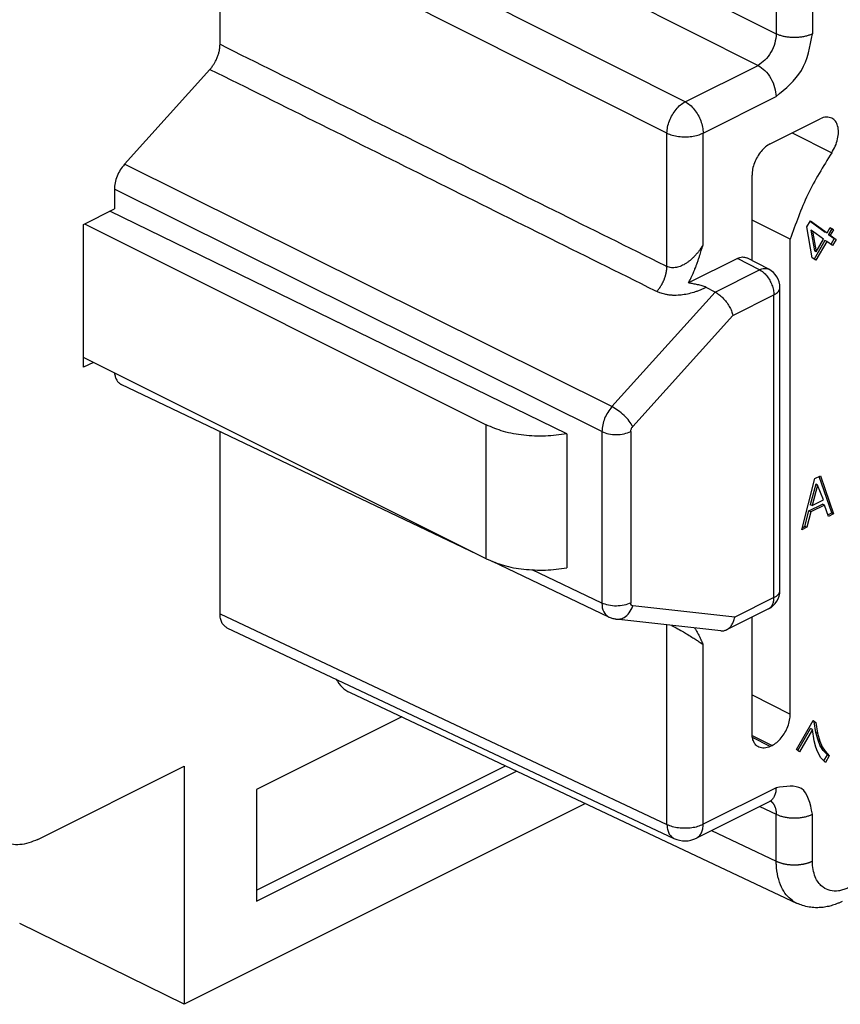
# Model space of a CAD drawing. Units: inches. Extents: x -210 to 0, y 0 to 297.
# Drawn here: x -34 to -26, y 259 to 269 of the extents above; entities that cross this region are included whole.
import ezdxf

# ---------------------------------------------------------------- set-up
doc = ezdxf.new("R2010")
doc.units = ezdxf.units.IN

msp = doc.modelspace()

# ---------------------------------------------------------------- linework, layer by layer
at = {"color": 2, "linetype": 'Continuous'}
for p, q in [((-31.0867, 270.7727), (-26.7503, 268.592)), ((-31.2634, 270.4679), (-26.9271, 268.2871)), ((-27.6342, 267.9335), (-31.9706, 270.1143)), ((-27.811, 267.6287), (-32.1473, 269.8094)), ((-26.7503, 269.2633), (-26.7503, 268.592)), ((-26.3991, 269.2644), (-26.3991, 268.5931)), ((-27.6342, 267.9335), (-26.9271, 268.2871)), ((-27.4598, 267.6298), (-26.7526, 267.9834)), ((-27.4598, 266.5472), (-27.4598, 267.6298)), ((-26.5975, 267.6316), (-26.2126, 267.4391)), ((-27.811, 266.3364), (-27.811, 267.6287)), ((-28.3449, 264.9769), (-33.0748, 267.327)), ((-28.4428, 264.7342), (-33.1726, 267.0843)), ((-26.9129, 266.3039), (-27.1269, 266.4143)), ((-27.3443, 266.0881), (-26.9129, 266.3039)), ((-28.3449, 264.9769), (-27.3443, 266.0881)), ((-27.1714, 265.8618), (-26.7733, 266.0609)), ((-26.7733, 263.1232), (-26.7733, 266.0609)), ((-28.1422, 264.7836), (-27.1714, 265.8618)), ((-29.5664, 263.5006), (-29.5664, 264.7996)), ((-28.4428, 264.7342), (-28.4428, 263.0704)), ((-28.1618, 264.7351), (-28.1618, 263.0713)), ((-28.4428, 263.0704), (-29.1188, 263.393)), ((-26.7733, 263.1232), (-27.1538, 262.933)), ((-32.1473, 262.9678), (-27.811, 260.9243)), ((-27.1538, 262.933), (-28.1422, 263.0424)), ((-27.811, 260.9243), (-27.811, 262.8596)), ((-27.4598, 260.9254), (-27.4598, 262.6684)), ((-26.9855, 262.1797), (-26.6142, 261.9941)), ((-26.9845, 261.7859), (-26.791, 261.6892)), ((-26.8087, 261.6803), (-26.9819, 261.7669)), ((-26.7526, 261.279), (-27.4598, 260.9254)), ((-26.9107, 261.0972), (-26.7503, 261.0216)), ((-26.7503, 260.5669), (-26.7503, 261.0216)), ((-26.3991, 260.568), (-26.3991, 261.0228)), ((-27.3789, 260.8631), (-26.7503, 260.5669))]:
    msp.add_line(p, q, dxfattribs=at)
at = {"color": 7, "linetype": 'Continuous'}
for p, q in [((-32.1473, 268.491), (-32.1473, 269.8094)), ((-32.2452, 268.2483), (-33.0748, 267.327)), ((-26.8087, 267.526), (-26.3238, 267.7685)), ((-26.9855, 266.3931), (-26.9855, 267.2211)), ((-33.1726, 267.0843), (-33.1726, 266.8935)), ((-33.4732, 266.7433), (-33.1726, 266.8935)), ((-28.7825, 264.7119), (-33.2165, 266.8716)), ((-26.6142, 266.5997), (-26.9855, 266.7853)), ((-26.4538, 266.7194), (-26.4194, 266.7787)), ((-26.421, 266.7759), (-26.2746, 266.6698)), ((-26.4194, 266.7787), (-26.2569, 266.661)), ((-33.4732, 265.3576), (-33.4732, 266.7433)), ((-33.4634, 266.7481), (-29.5664, 264.7996)), ((-26.4006, 266.4207), (-26.4538, 266.7194)), ((-26.4152, 266.6875), (-26.3808, 266.4865)), ((-26.3975, 266.6787), (-26.4152, 266.6875)), ((-26.3975, 266.6787), (-26.3631, 266.4777)), ((-26.2913, 266.6017), (-26.3975, 266.6787)), ((-26.2569, 266.661), (-26.2256, 266.7149)), ((-26.2121, 266.7011), (-26.2433, 266.6472)), ((-26.2272, 266.7121), (-26.2121, 266.7011)), ((-26.2256, 266.7149), (-26.1944, 266.6922)), ((-26.1944, 266.6922), (-26.2256, 266.6383)), ((-26.1944, 266.6922), (-26.2121, 266.7011)), ((-26.6142, 261.9941), (-26.6142, 266.5997)), ((-26.2777, 266.5879), (-26.3823, 266.4074)), ((-26.26, 266.579), (-26.3663, 266.3958)), ((-26.3631, 266.4777), (-26.2913, 266.6017)), ((-26.26, 266.579), (-26.2777, 266.5879)), ((-26.2569, 266.661), (-26.2746, 266.6698)), ((-26.2038, 266.5383), (-26.26, 266.579)), ((-26.2256, 266.6383), (-26.2433, 266.6472)), ((-26.2433, 266.6472), (-26.1871, 266.6064)), ((-26.2256, 266.6383), (-26.1694, 266.5975)), ((-26.1871, 266.6064), (-26.2198, 266.5499)), ((-26.1694, 266.5975), (-26.2038, 266.5383)), ((-26.1694, 266.5975), (-26.1871, 266.6064)), ((-26.3631, 266.4777), (-26.3808, 266.4865)), ((-27.1269, 266.4143), (-27.6024, 266.1765)), ((-26.823, 266.3093), (-27.0366, 266.4195)), ((-26.3663, 266.3958), (-26.4006, 266.4207)), ((-27.3443, 266.0881), (-27.432, 266.1331)), ((-26.7147, 263.1939), (-26.7147, 266.1316)), ((-29.5664, 263.5006), (-33.4732, 265.454)), ((-33.3768, 265.4058), (-33.4732, 265.3576)), ((-29.6494, 263.5421), (-33.1061, 265.1919)), ((-32.1473, 262.9678), (-32.1473, 264.7343)), ((-28.7825, 264.7119), (-28.7825, 263.4128)), ((-26.3756, 264.2784), (-26.3225, 264.305)), ((-26.2121, 263.9449), (-26.335, 264.2987)), ((-26.3225, 264.305), (-26.1944, 263.936)), ((-26.5037, 263.7814), (-26.3756, 264.2784)), ((-26.3667, 264.2248), (-26.4198, 264.025)), ((-26.3491, 264.2159), (-26.4021, 264.0162)), ((-26.3491, 264.2159), (-26.3667, 264.2248)), ((-26.2916, 264.0715), (-26.3491, 264.2159)), ((-26.433, 263.9643), (-26.3005, 264.0306)), ((-26.4021, 264.0162), (-26.4198, 264.025)), ((-26.2828, 264.0217), (-26.4154, 263.9555)), ((-26.4021, 264.0162), (-26.2916, 264.0715)), ((-26.2828, 264.0217), (-26.3005, 264.0306)), ((-26.243, 263.9117), (-26.2828, 264.0217)), ((-26.4728, 263.8145), (-26.433, 263.9643)), ((-26.4154, 263.9555), (-26.4551, 263.8057)), ((-26.4154, 263.9555), (-26.433, 263.9643)), ((-26.2484, 263.9267), (-26.2121, 263.9449)), ((-26.1944, 263.936), (-26.243, 263.9117)), ((-26.1944, 263.936), (-26.2121, 263.9449)), ((-26.4985, 263.8016), (-26.4728, 263.8145)), ((-26.4551, 263.8057), (-26.4728, 263.8145)), ((-26.4551, 263.8057), (-26.5037, 263.7814)), ((-28.376, 262.9343), (-29.504, 263.4727)), ((-26.8253, 263.015), (-27.2315, 262.8119)), ((-27.2885, 262.8018), (-28.3056, 262.9143)), ((-26.9855, 261.8084), (-26.9855, 262.935)), ((-32.0804, 262.8316), (-27.7431, 260.7877)), ((-30.8859, 262.2019), (-26.5486, 260.158)), ((-30.3845, 261.9656), (-31.7938, 261.261)), ((-26.5553, 261.6512), (-26.3928, 261.9315)), ((-26.3824, 261.92), (-26.3944, 261.9287)), ((-26.3928, 261.9315), (-26.3647, 261.9111)), ((-26.3667, 261.8168), (-26.3824, 261.92)), ((-26.3647, 261.9111), (-26.3824, 261.92)), ((-26.3647, 261.9111), (-26.3491, 261.8079)), ((-26.5401, 261.6402), (-26.4167, 261.853)), ((-26.3991, 261.8442), (-26.5241, 261.6286)), ((-26.3991, 261.8442), (-26.4167, 261.853)), ((-26.3834, 261.7333), (-26.3991, 261.8442)), ((-26.3449, 261.7397), (-26.3667, 261.8168)), ((-26.3491, 261.8079), (-26.3667, 261.8168)), ((-26.3491, 261.8079), (-26.3272, 261.7308)), ((-26.3647, 261.6738), (-26.3834, 261.7333)), ((-26.3272, 261.7308), (-26.3449, 261.7397)), ((-26.323, 261.6856), (-26.3449, 261.7397)), ((-26.3272, 261.7308), (-26.3053, 261.6767)), ((-26.791, 261.6892), (-26.8087, 261.6803)), ((-26.5241, 261.6286), (-26.5553, 261.6512)), ((-26.3491, 261.6319), (-26.3647, 261.6738)), ((-26.3178, 261.571), (-26.3491, 261.6319)), ((-26.2949, 261.6422), (-26.323, 261.6856)), ((-26.3053, 261.6767), (-26.323, 261.6856)), ((-26.3053, 261.6767), (-26.2772, 261.6334)), ((-26.2542, 261.5975), (-26.2949, 261.6422)), ((-26.2772, 261.6334), (-26.2949, 261.6422)), ((-26.2772, 261.6334), (-26.2366, 261.5886)), ((-26.2741, 261.5239), (-26.3178, 261.571)), ((-26.2881, 261.539), (-26.2542, 261.5975)), ((-26.2366, 261.5886), (-26.2741, 261.5239)), ((-26.2366, 261.5886), (-26.2542, 261.5975)), ((-33.9151, 260.7787), (-32.4946, 261.4889)), ((-32.4946, 261.4889), (-32.4946, 259.1785)), ((-31.7938, 260.2845), (-29.3791, 261.4918)), ((-31.7938, 260.1784), (-29.2699, 261.4404)), ((-31.7938, 261.261), (-31.7938, 260.1784)), ((-26.8176, 261.1438), (-27.5247, 260.7902)), ((-26.8176, 261.1438), (-26.8176, 261.1438)), ((-28.6012, 261.1252), (-32.4946, 259.1785)), ((-32.4946, 259.1785), (-34.0915, 259.9631))]:
    msp.add_line(p, q, dxfattribs=at)
for centre, radius, start, end in [((-26.9147, 266.1316), 0.2, 0, 62.70478), ((-26.9147, 263.1939), 0.2, 296.56505, 0), ((-27.6365, 261.0138), 0.25, 244.76771, 296.56505)]:
    msp.add_arc(centre, radius, start, end, dxfattribs=at)
at = {"color": 2, "linetype": 'Continuous'}
for points, knots in [([(-26.7503, 268.592), (-26.7535, 268.5618), (-26.7601, 268.4993), (-26.8001, 268.4128), (-26.8538, 268.3362), (-26.9037, 268.3028), (-26.9271, 268.2871)], [0, 0, 0, 0, 0.0903339, 0.1875737, 0.282411, 0.3663515, 0.3663515, 0.3663515, 0.3663515]), ([(-26.7526, 267.9834), (-26.6589, 268.0614), (-26.4669, 268.2211), (-26.4221, 268.4672), (-26.3991, 268.5931)], [0, 0, 0, 0, 0.354124, 0.7251678, 0.7251678, 0.7251678, 0.7251678]), ([(-26.3991, 268.5931), (-26.4081, 268.589), (-26.4273, 268.5802), (-26.4593, 268.5704), (-26.4951, 268.5626), (-26.5339, 268.5577), (-26.5743, 268.556), (-26.6146, 268.5575), (-26.6535, 268.5621), (-26.6896, 268.5697), (-26.7218, 268.5793), (-26.7412, 268.5879), (-26.7503, 268.592)], [0, 0, 0, 0, 0.0297226, 0.0632641, 0.1001609, 0.139576, 0.180357, 0.2211709, 0.2606813, 0.2977265, 0.331456, 0.3613901, 0.3613901, 0.3613901, 0.3613901]), ([(-32.1473, 268.491), (-31.4278, 268.1335), (-29.9886, 267.4184), (-28.5463, 266.7017), (-27.8204, 266.3411), (-27.8141, 266.338), (-27.811, 266.3364)], [0, 0, 0, 0, 2.410542, 4.821084, 4.831606, 4.842127, 4.842127, 4.842127, 4.842127]), ([(-32.2452, 268.2483), (-31.5256, 267.8908), (-30.0865, 267.1757), (-28.6442, 266.459), (-27.9183, 266.0984), (-27.912, 266.0953), (-27.9089, 266.0937)], [0, 0, 0, 0, 2.410542, 4.821084, 4.831606, 4.842128, 4.842128, 4.842128, 4.842128]), ([(-26.9271, 268.2871), (-26.9037, 268.2714), (-26.8539, 268.238), (-26.8007, 268.1617), (-26.7614, 268.0756), (-26.7555, 268.0134), (-26.7526, 267.9834)], [0, 0, 0, 0, 0.0840015, 0.1782592, 0.2746965, 0.3644936, 0.3644936, 0.3644936, 0.3644936]), ([(-27.811, 267.6287), (-27.8095, 267.6484), (-27.8065, 267.6893), (-27.7876, 267.7495), (-27.76, 267.8077), (-27.7238, 267.8598), (-27.6825, 267.9038), (-27.6498, 267.924), (-27.6342, 267.9335)], [0, 0, 0, 0, 0.0591438, 0.1226217, 0.1878567, 0.252012, 0.3124084, 0.366966, 0.366966, 0.366966, 0.366966]), ([(-27.6342, 267.9335), (-27.6187, 267.9239), (-27.5859, 267.9038), (-27.5448, 267.8599), (-27.509, 267.808), (-27.4819, 267.75), (-27.4636, 267.6901), (-27.461, 267.6494), (-27.4598, 267.6298)], [0, 0, 0, 0, 0.0546839, 0.1148755, 0.1785925, 0.2432891, 0.3062751, 0.3651158, 0.3651158, 0.3651158, 0.3651158]), ([(-27.811, 267.6287), (-27.7939, 267.6216), (-27.7579, 267.6068), (-27.6982, 267.5958), (-27.6349, 267.5918), (-27.5718, 267.5962), (-27.5124, 267.6075), (-27.4767, 267.6226), (-27.4598, 267.6298)], [0, 0, 0, 0, 0.0553261, 0.1165672, 0.1809215, 0.2451938, 0.3061986, 0.3611656, 0.3611656, 0.3611656, 0.3611656]), ([(-27.4598, 266.5472), (-27.4647, 266.539), (-27.4752, 266.5214), (-27.4922, 266.4967), (-27.5113, 266.4715), (-27.5317, 266.4475), (-27.5532, 266.4249), (-27.5752, 266.4044), (-27.5972, 266.3861), (-27.6216, 266.3687), (-27.6458, 266.354), (-27.6709, 266.3416), (-27.6949, 266.3324), (-27.7199, 266.326), (-27.7441, 266.3228), (-27.7679, 266.3234), (-27.7905, 266.3274), (-27.8042, 266.3334), (-27.811, 266.3364)], [0, 0, 0, 0, 0.0285435, 0.0617157, 0.0898279, 0.1231127, 0.1563398, 0.1835001, 0.2131796, 0.2420961, 0.273215, 0.2980147, 0.3258841, 0.3503745, 0.3753693, 0.3986476, 0.4215887, 0.4436364, 0.4436364, 0.4436364, 0.4436364]), ([(-27.9089, 266.0937), (-27.9054, 266.0977), (-27.8984, 266.1058), (-27.8902, 266.1165), (-27.8837, 266.1254), (-27.8789, 266.1323), (-27.8742, 266.1394), (-27.8696, 266.1467), (-27.8651, 266.1541), (-27.8608, 266.1617), (-27.8565, 266.1694), (-27.8525, 266.1772), (-27.8486, 266.1851), (-27.8448, 266.1932), (-27.8412, 266.2013), (-27.8378, 266.2094), (-27.8346, 266.2177), (-27.8316, 266.2259), (-27.8288, 266.2342), (-27.8262, 266.2424), (-27.8237, 266.2507), (-27.8215, 266.2589), (-27.8195, 266.2671), (-27.8178, 266.2752), (-27.8162, 266.2832), (-27.8148, 266.2912), (-27.8137, 266.299), (-27.8124, 266.3092), (-27.8113, 266.3217), (-27.8111, 266.3316), (-27.811, 266.3364)], [0, 0, 0, 0, 0.0157961, 0.0321041, 0.040431, 0.048861, 0.0573845, 0.0659911, 0.07467, 0.08341, 0.0921992, 0.1010255, 0.1098767, 0.1187401, 0.1276029, 0.1364526, 0.1452763, 0.1540615, 0.162796, 0.1714676, 0.1800647, 0.1885761, 0.1969912, 0.2052997, 0.2134923, 0.2215602, 0.2294954, 0.2372905, 0.2524342, 0.2669505, 0.2669505, 0.2669505, 0.2669505]), ([(-26.9129, 266.3039), (-26.897, 266.3105), (-26.8675, 266.323), (-26.8371, 266.3136), (-26.823, 266.3093)], [0, 0, 0, 0, 0.04982494, 0.09261946, 0.09261946, 0.09261946, 0.09261946]), ([(-26.9129, 266.3039), (-26.9004, 266.2962), (-26.8743, 266.28), (-26.8414, 266.2449), (-26.8127, 266.2034), (-26.791, 266.157), (-26.7764, 266.1091), (-26.7743, 266.0766), (-26.7733, 266.0609)], [0, 0, 0, 0, 0.0437471, 0.0919004, 0.142874, 0.1946313, 0.2450201, 0.2920926, 0.2920926, 0.2920926, 0.2920926]), ([(-27.432, 266.1331), (-27.4415, 266.1284), (-27.4604, 266.119), (-27.4905, 266.1059), (-27.5202, 266.0944), (-27.5611, 266.0807), (-27.6118, 266.0674), (-27.6633, 266.0591), (-27.7048, 266.0558), (-27.731, 266.0553), (-27.7526, 266.0559), (-27.7677, 266.0568), (-27.7829, 266.0582), (-27.8039, 266.0608), (-27.8286, 266.0653), (-27.8561, 266.0726), (-27.8824, 266.0815), (-27.8996, 266.0894), (-27.9089, 266.0937)], [0, 0, 0, 0, 0.0317683, 0.0635117, 0.0981938, 0.1274183, 0.1929596, 0.2550323, 0.2837191, 0.3178634, 0.3333979, 0.34873, 0.3632695, 0.3791672, 0.412063, 0.4384467, 0.4645806, 0.4952249, 0.4952249, 0.4952249, 0.4952249]), ([(-26.7733, 266.0609), (-26.7648, 266.0656), (-26.7488, 266.0744), (-26.73, 266.0918), (-26.7173, 266.1109), (-26.7156, 266.1249), (-26.7147, 266.1316)], [0, 0, 0, 0, 0.0291252, 0.05443296, 0.07637475, 0.09625868, 0.09625868, 0.09625868, 0.09625868]), ([(-28.3449, 264.9769), (-28.3722, 264.9398), (-28.4257, 264.8672), (-28.4372, 264.7778), (-28.4428, 264.7342)], [0, 0, 0, 0, 0.1358027, 0.2655542, 0.2655542, 0.2655542, 0.2655542]), ([(-28.1422, 264.7836), (-28.1532, 264.8015), (-28.1772, 264.8405), (-28.2271, 264.8921), (-28.2828, 264.9406), (-28.325, 264.9652), (-28.3449, 264.9769)], [0, 0, 0, 0, 0.0625672, 0.1372263, 0.214224, 0.2833193, 0.2833193, 0.2833193, 0.2833193]), ([(-28.1618, 264.7351), (-28.1607, 264.7438), (-28.1583, 264.7617), (-28.1477, 264.7762), (-28.1422, 264.7836)], [0, 0, 0, 0, 0.0259681, 0.05310175, 0.05310175, 0.05310175, 0.05310175]), ([(-28.4428, 264.7342), (-28.4214, 264.7261), (-28.3761, 264.709), (-28.302, 264.704), (-28.228, 264.7095), (-28.183, 264.7269), (-28.1618, 264.7351)], [0, 0, 0, 0, 0.0681949, 0.1445667, 0.2207922, 0.2885892, 0.2885892, 0.2885892, 0.2885892]), ([(-26.7733, 263.1232), (-26.7648, 263.1279), (-26.7488, 263.1367), (-26.73, 263.1541), (-26.7173, 263.1733), (-26.7156, 263.1873), (-26.7147, 263.1939)], [0, 0, 0, 0, 0.0291252, 0.05443296, 0.07637475, 0.09625868, 0.09625868, 0.09625868, 0.09625868]), ([(-28.1618, 263.0713), (-28.183, 263.0631), (-28.228, 263.0457), (-28.302, 263.0402), (-28.3761, 263.0452), (-28.4214, 263.0623), (-28.4428, 263.0704)], [0, 0, 0, 0, 0.0677971, 0.1440225, 0.2203943, 0.2885892, 0.2885892, 0.2885892, 0.2885892]), ([(-28.4428, 263.0704), (-28.4407, 263.0399), (-28.4371, 262.9847), (-28.3949, 262.9499), (-28.376, 262.9343)], [0, 0, 0, 0, 0.0871999, 0.157646, 0.157646, 0.157646, 0.157646]), ([(-28.1422, 263.0424), (-28.1477, 263.0448), (-28.1599, 263.0503), (-28.1611, 263.0638), (-28.1618, 263.0713)], [0, 0, 0, 0, 0.01677031, 0.03748135, 0.03748135, 0.03748135, 0.03748135]), ([(-26.8253, 263.015), (-26.8176, 263.02), (-26.8015, 263.0304), (-26.7853, 263.0564), (-26.775, 263.0879), (-26.7739, 263.111), (-26.7733, 263.1232)], [0, 0, 0, 0, 0.0273493, 0.0567271, 0.0894531, 0.1259445, 0.1259445, 0.1259445, 0.1259445]), ([(-28.3056, 262.9143), (-28.2922, 262.9141), (-28.2649, 262.9138), (-28.2182, 262.9337), (-28.1712, 262.9757), (-28.1522, 263.0195), (-28.1422, 263.0424)], [0, 0, 0, 0, 0.0398052, 0.0812575, 0.1490232, 0.223105, 0.223105, 0.223105, 0.223105]), ([(-27.7658, 262.8546), (-27.7571, 262.85), (-27.7417, 262.842), (-27.7071, 262.8232), (-27.6675, 262.8009), (-27.6169, 262.771), (-27.5734, 262.7443), (-27.5329, 262.7184), (-27.4967, 262.6945), (-27.4729, 262.6777), (-27.4598, 262.6684)], [0, 0, 0, 0, 0.0295724, 0.0519809, 0.1182116, 0.1658458, 0.2282874, 0.2711107, 0.3101865, 0.358477, 0.358477, 0.358477, 0.358477]), ([(-26.7526, 261.279), (-26.7532, 261.2655), (-26.7543, 261.2398), (-26.7643, 261.204), (-26.7802, 261.1741), (-26.7973, 261.1565), (-26.8103, 261.1476), (-26.8152, 261.1451), (-26.8176, 261.1438)], [0, 0, 0, 0, 0.040359, 0.0770774, 0.1103779, 0.1411467, 0.1493973, 0.1576089, 0.1576089, 0.1576089, 0.1576089]), ([(-26.3991, 261.0228), (-26.4207, 261.1262), (-26.462, 261.3239), (-26.6588, 261.2935), (-26.7526, 261.279)], [0, 0, 0, 0, 0.2700787, 0.5163971, 0.5163971, 0.5163971, 0.5163971]), ([(-26.8037, 261.1497), (-26.8036, 261.1497), (-26.8034, 261.1495), (-26.8012, 261.148), (-26.7974, 261.1449), (-26.792, 261.14), (-26.7869, 261.1347), (-26.7821, 261.129), (-26.7776, 261.1228), (-26.7734, 261.1162), (-26.7696, 261.1092), (-26.766, 261.1019), (-26.7629, 261.0942), (-26.76, 261.0861), (-26.7575, 261.0777), (-26.7554, 261.069), (-26.7537, 261.06), (-26.7523, 261.0508), (-26.7512, 261.0413), (-26.7505, 261.0315), (-26.7504, 261.025), (-26.7503, 261.0216)], [0, 0, 0, 0, 0.0003876, 0.0007754, 0.00794, 0.0151893, 0.0225452, 0.0300274, 0.0376537, 0.0454398, 0.053399, 0.0615425, 0.0698791, 0.0784155, 0.0871561, 0.0961036, 0.1052586, 0.1146201, 0.1241853, 0.13395, 0.1439086, 0.1439086, 0.1439086, 0.1439086]), ([(-26.7503, 261.0216), (-26.7412, 261.0176), (-26.7218, 261.0089), (-26.6896, 260.9993), (-26.6535, 260.9918), (-26.6146, 260.9871), (-26.5743, 260.9856), (-26.5339, 260.9874), (-26.4951, 260.9923), (-26.4593, 261.0001), (-26.4273, 261.0099), (-26.4081, 261.0187), (-26.3991, 261.0228)], [0, 0, 0, 0, 0.0299341, 0.0636636, 0.1007088, 0.1402192, 0.181033, 0.2218141, 0.2612292, 0.298126, 0.3316674, 0.3613901, 0.3613901, 0.3613901, 0.3613901]), ([(-27.811, 260.9243), (-27.7939, 260.9172), (-27.7579, 260.9024), (-27.6982, 260.8914), (-27.6349, 260.8874), (-27.5718, 260.8919), (-27.5124, 260.9031), (-27.4767, 260.9183), (-27.4598, 260.9254)], [0, 0, 0, 0, 0.0553261, 0.1165672, 0.1809215, 0.2451938, 0.3061986, 0.3611656, 0.3611656, 0.3611656, 0.3611656]), ([(-27.811, 260.9243), (-27.8101, 260.9087), (-27.8083, 260.8792), (-27.7948, 260.8392), (-27.7737, 260.8065), (-27.7531, 260.7938), (-27.7431, 260.7877)], [0, 0, 0, 0, 0.046569, 0.0882622, 0.1255826, 0.1602372, 0.1602372, 0.1602372, 0.1602372]), ([(-27.5247, 260.7902), (-27.5151, 260.7965), (-27.495, 260.8094), (-27.4747, 260.8418), (-27.4619, 260.8812), (-27.4605, 260.9102), (-27.4598, 260.9254)], [0, 0, 0, 0, 0.0341866, 0.0709089, 0.1118164, 0.1574306, 0.1574306, 0.1574306, 0.1574306]), ([(-26.7503, 260.5669), (-26.7476, 260.5656), (-26.7421, 260.563), (-26.7336, 260.5594), (-26.7245, 260.5559), (-26.715, 260.5525), (-26.7051, 260.5494), (-26.6947, 260.5464), (-26.6839, 260.5436), (-26.6728, 260.5411), (-26.6612, 260.5389), (-26.6494, 260.5369), (-26.6373, 260.5352), (-26.625, 260.5338), (-26.6125, 260.5327), (-26.5998, 260.532), (-26.5871, 260.5315), (-26.5743, 260.5314), (-26.5615, 260.5316), (-26.5487, 260.5321), (-26.5361, 260.533), (-26.5236, 260.5341), (-26.5113, 260.5356), (-26.4992, 260.5374), (-26.4875, 260.5395), (-26.476, 260.5418), (-26.4649, 260.5444), (-26.4542, 260.5472), (-26.4439, 260.5502), (-26.4341, 260.5534), (-26.4246, 260.5568), (-26.4157, 260.5604), (-26.4072, 260.5641), (-26.4018, 260.5667), (-26.3991, 260.568)], [0, 0, 0, 0, 0.0089371, 0.0182583, 0.0279609, 0.0380383, 0.0484809, 0.059275, 0.0704037, 0.081846, 0.0935776, 0.1055704, 0.1177935, 0.1302126, 0.1427913, 0.1554906, 0.1682704, 0.1810889, 0.1939042, 0.2066743, 0.2193577, 0.2319142, 0.2443053, 0.2564945, 0.2684482, 0.2801356, 0.2915291, 0.3026049, 0.3133425, 0.3237253, 0.3337402, 0.3433781, 0.352633, 0.3615025, 0.3615025, 0.3615025, 0.3615025]), ([(-26.5486, 260.158), (-26.5565, 260.1619), (-26.5722, 260.1699), (-26.6095, 260.1946), (-26.6567, 260.2401), (-26.7048, 260.3188), (-26.7379, 260.4176), (-26.7481, 260.4978), (-26.7502, 260.5488), (-26.7503, 260.5608), (-26.7503, 260.5669)], [0, 0, 0, 0, 0.0263243, 0.0528415, 0.133941, 0.2206027, 0.3271019, 0.4440313, 0.461973, 0.4801275, 0.4801275, 0.4801275, 0.4801275]), ([(-26.0456, 260.3118), (-26.0489, 260.3102), (-26.0554, 260.307), (-26.0754, 260.2981), (-26.1055, 260.2871), (-26.1593, 260.2755), (-26.2264, 260.2768), (-26.292, 260.3065), (-26.3373, 260.3505), (-26.3693, 260.4029), (-26.3911, 260.4687), (-26.3978, 260.5221), (-26.399, 260.556), (-26.3991, 260.564), (-26.3991, 260.568)], [0, 0, 0, 0, 0.0110285, 0.0219041, 0.0655089, 0.1067561, 0.1866968, 0.2622993, 0.3163315, 0.3740161, 0.4448757, 0.5226775, 0.5346173, 0.5466993, 0.5466993, 0.5466993, 0.5466993])]:
    msp.add_open_spline(points, degree=3, knots=knots, dxfattribs=at)
at = {"color": 7, "linetype": 'Continuous'}
for points, knots in [([(-32.2452, 268.2483), (-32.238, 268.2568), (-32.2235, 268.2738), (-32.2053, 268.3009), (-32.1883, 268.3308), (-32.1739, 268.3622), (-32.162, 268.3956), (-32.1537, 268.4279), (-32.1484, 268.4597), (-32.1477, 268.4807), (-32.1473, 268.491)], [0, 0, 0, 0, 0.0332341, 0.0672932, 0.0975977, 0.1364199, 0.1705751, 0.2039487, 0.2362426, 0.2670786, 0.2670786, 0.2670786, 0.2670786]), ([(-26.212, 267.7756), (-26.2295, 267.7808), (-26.2674, 267.7921), (-26.3041, 267.7767), (-26.3238, 267.7685)], [0, 0, 0, 0, 0.0534037, 0.115166, 0.115166, 0.115166, 0.115166]), ([(-26.2126, 267.4391), (-26.2, 267.4603), (-26.175, 267.5023), (-26.1531, 267.5706), (-26.1444, 267.6373), (-26.1512, 267.6969), (-26.1722, 267.7474), (-26.1992, 267.7666), (-26.212, 267.7756)], [0, 0, 0, 0, 0.0737012, 0.1461891, 0.21373, 0.273645, 0.3253154, 0.3713085, 0.3713085, 0.3713085, 0.3713085]), ([(-26.8087, 267.526), (-26.8244, 267.5165), (-26.8575, 267.4966), (-26.8991, 267.4528), (-26.9354, 267.4007), (-26.963, 267.3423), (-26.9816, 267.2819), (-26.9842, 267.2409), (-26.9855, 267.2211)], [0, 0, 0, 0, 0.0548512, 0.115367, 0.1795468, 0.2447913, 0.3083416, 0.3676958, 0.3676958, 0.3676958, 0.3676958]), ([(-26.2126, 267.4391), (-26.2949, 267.3062), (-26.4591, 267.0409), (-26.5626, 266.7466), (-26.6142, 266.5997)], [0, 0, 0, 0, 0.4674441, 0.9329424, 0.9329424, 0.9329424, 0.9329424]), ([(-33.0748, 267.327), (-33.0889, 267.3095), (-33.1175, 267.274), (-33.1475, 267.2126), (-33.1683, 267.1489), (-33.1712, 267.1053), (-33.1726, 267.0843)], [0, 0, 0, 0, 0.0673137, 0.1363523, 0.2038498, 0.2668012, 0.2668012, 0.2668012, 0.2668012]), ([(-27.6024, 266.1765), (-27.595, 266.1903), (-27.5792, 266.2198), (-27.5622, 266.2569), (-27.5486, 266.2887), (-27.5397, 266.3107), (-27.5303, 266.335), (-27.5222, 266.3569), (-27.5134, 266.3814), (-27.506, 266.4029), (-27.4977, 266.4277), (-27.4898, 266.4519), (-27.4816, 266.4773), (-27.4739, 266.5017), (-27.4668, 266.5245), (-27.4619, 266.5402), (-27.4598, 266.5472)], [0, 0, 0, 0, 0.0469159, 0.1004992, 0.12237, 0.150551, 0.171734, 0.2003786, 0.2207109, 0.2499649, 0.268398, 0.2993834, 0.3261304, 0.3486812, 0.3760296, 0.3978906, 0.3978906, 0.3978906, 0.3978906]), ([(-27.1269, 266.4143), (-27.111, 266.4209), (-27.0813, 266.4334), (-27.0508, 266.4239), (-27.0366, 266.4195)], [0, 0, 0, 0, 0.04991492, 0.09305176, 0.09305176, 0.09305176, 0.09305176]), ([(-27.432, 266.1331), (-27.4379, 266.1359), (-27.4503, 266.1416), (-27.4702, 266.1481), (-27.4912, 266.1539), (-27.5198, 266.1606), (-27.5571, 266.168), (-27.587, 266.1736), (-27.6024, 266.1765)], [0, 0, 0, 0, 0.0196475, 0.0410145, 0.0624055, 0.0851893, 0.1292136, 0.1763626, 0.1763626, 0.1763626, 0.1763626]), ([(-27.3443, 266.0881), (-27.3315, 266.0806), (-27.3046, 266.0646), (-27.2684, 266.0315), (-27.2347, 265.9929), (-27.2062, 265.9501), (-27.1838, 265.9065), (-27.1754, 265.8762), (-27.1714, 265.8618)], [0, 0, 0, 0, 0.0444364, 0.0938765, 0.1460002, 0.1981577, 0.2476954, 0.2922806, 0.2922806, 0.2922806, 0.2922806]), ([(-33.1714, 265.3031), (-33.1695, 265.2905), (-33.1659, 265.2663), (-33.152, 265.2341), (-33.1325, 265.2078), (-33.1148, 265.1971), (-33.1061, 265.1919)], [0, 0, 0, 0, 0.0382005, 0.0728141, 0.1044577, 0.1344315, 0.1344315, 0.1344315, 0.1344315]), ([(-28.7825, 264.7119), (-28.8513, 264.7026), (-28.9899, 264.6841), (-29.197, 264.6946), (-29.393, 264.7273), (-29.5107, 264.7764), (-29.5664, 264.7996)], [0, 0, 0, 0, 0.2079666, 0.4187048, 0.6197822, 0.8002045, 0.8002045, 0.8002045, 0.8002045]), ([(-29.5664, 263.5006), (-29.5107, 263.4774), (-29.393, 263.4282), (-29.197, 263.3955), (-28.9899, 263.385), (-28.8513, 263.4036), (-28.7825, 263.4128)], [0, 0, 0, 0, 0.1804223, 0.3814997, 0.5922379, 0.8002045, 0.8002045, 0.8002045, 0.8002045]), ([(-32.0804, 262.8316), (-32.0904, 262.8377), (-32.111, 262.8504), (-32.1319, 262.8831), (-32.1452, 262.9229), (-32.1466, 262.9523), (-32.1473, 262.9678)], [0, 0, 0, 0, 0.0346565, 0.0718194, 0.1132656, 0.1595701, 0.1595701, 0.1595701, 0.1595701]), ([(-28.3056, 262.9143), (-28.3112, 262.915), (-28.3234, 262.9167), (-28.3413, 262.921), (-28.3593, 262.9268), (-28.3704, 262.9318), (-28.376, 262.9343)], [0, 0, 0, 0, 0.01698017, 0.03682348, 0.05520136, 0.07350157, 0.07350157, 0.07350157, 0.07350157]), ([(-27.2315, 262.8119), (-27.2221, 262.8178), (-27.2025, 262.83), (-27.1801, 262.8587), (-27.1627, 262.8934), (-27.1568, 262.9195), (-27.1538, 262.933)], [0, 0, 0, 0, 0.0331496, 0.0687922, 0.1073908, 0.148802, 0.148802, 0.148802, 0.148802]), ([(-27.5432, 262.8299), (-27.5418, 262.8279), (-27.5391, 262.8238), (-27.5337, 262.8154), (-27.5267, 262.804), (-27.5188, 262.7902), (-27.5107, 262.7753), (-27.5033, 262.7611), (-27.4956, 262.7457), (-27.4892, 262.7324), (-27.4841, 262.7217), (-27.4809, 262.7147), (-27.4776, 262.7077), (-27.4743, 262.7004), (-27.4705, 262.692), (-27.467, 262.6844), (-27.4633, 262.6763), (-27.461, 262.6711), (-27.4598, 262.6684)], [0, 0, 0, 0, 0.0074201, 0.0147935, 0.0298515, 0.0474229, 0.0626157, 0.0805853, 0.0955737, 0.114168, 0.1250578, 0.1310738, 0.1373528, 0.1480333, 0.1551396, 0.1650268, 0.1731534, 0.1820344, 0.1820344, 0.1820344, 0.1820344]), ([(-31.0227, 262.3332), (-31.0045, 262.3052), (-30.969, 262.2508), (-30.9131, 262.2179), (-30.8859, 262.2019)], [0, 0, 0, 0, 0.0987151, 0.1919402, 0.1919402, 0.1919402, 0.1919402]), ([(-26.791, 261.6892), (-26.7753, 261.6986), (-26.7422, 261.7185), (-26.7006, 261.7624), (-26.6643, 261.8145), (-26.6367, 261.8728), (-26.6181, 261.9333), (-26.6155, 261.9743), (-26.6142, 261.9941)], [0, 0, 0, 0, 0.0548512, 0.115367, 0.1795468, 0.2447913, 0.3083416, 0.3676958, 0.3676958, 0.3676958, 0.3676958]), ([(-26.9205, 261.6732), (-26.9302, 261.6795), (-26.9502, 261.6924), (-26.9705, 261.7249), (-26.9833, 261.7643), (-26.9847, 261.7932), (-26.9855, 261.8084)], [0, 0, 0, 0, 0.0341866, 0.0709089, 0.1118164, 0.1574306, 0.1574306, 0.1574306, 0.1574306]), ([(-26.8087, 261.6803), (-26.8283, 261.6721), (-26.865, 261.6566), (-26.9029, 261.668), (-26.9205, 261.6732)], [0, 0, 0, 0, 0.0617624, 0.115166, 0.115166, 0.115166, 0.115166]), ([(-26.794, 261.1523), (-26.794, 261.1523), (-26.7941, 261.1523), (-26.7942, 261.1523), (-26.7943, 261.1522), (-26.7945, 261.1522), (-26.7947, 261.1522), (-26.7951, 261.1521), (-26.7956, 261.152), (-26.7962, 261.1519), (-26.7969, 261.1517), (-26.7976, 261.1516), (-26.7982, 261.1514), (-26.7988, 261.1513), (-26.7993, 261.1511), (-26.7997, 261.151), (-26.8004, 261.1508), (-26.8016, 261.1505), (-26.8032, 261.1499), (-26.8049, 261.1493), (-26.8067, 261.1486), (-26.8087, 261.1479), (-26.8107, 261.147), (-26.8129, 261.146), (-26.8152, 261.1449), (-26.8168, 261.1442), (-26.8176, 261.1438)], [0, 0, 0, 0, 0.00004943, 0.00009886, 0.0002699, 0.00038935, 0.00067563, 0.00105036, 0.00151418, 0.00223557, 0.00294472, 0.00362785, 0.00427108, 0.00486043, 0.00538186, 0.00582129, 0.0061646, 0.0077083, 0.00939064, 0.01121275, 0.01317584, 0.01528127, 0.01753051, 0.01992513, 0.02246683, 0.02515744, 0.02515744, 0.02515744, 0.02515744]), ([(-33.9151, 260.7787), (-33.9443, 260.7656), (-34.0004, 260.7407), (-34.088, 260.7248), (-34.1717, 260.7268), (-34.2217, 260.7459), (-34.2461, 260.7552)], [0, 0, 0, 0, 0.0956873, 0.1835608, 0.2651184, 0.3430039, 0.3430039, 0.3430039, 0.3430039]), ([(-26.1106, 260.1766), (-26.1145, 260.1747), (-26.1234, 260.1703), (-26.1368, 260.1642), (-26.1511, 260.158), (-26.1687, 260.1509), (-26.191, 260.1429), (-26.2165, 260.1351), (-26.2429, 260.1283), (-26.2691, 260.123), (-26.2954, 260.1191), (-26.3291, 260.1158), (-26.374, 260.1148), (-26.4334, 260.1205), (-26.4934, 260.1344), (-26.5316, 260.1507), (-26.5486, 260.158)], [0, 0, 0, 0, 0.0131921, 0.0296868, 0.0440955, 0.0600567, 0.0866194, 0.1151288, 0.1399278, 0.1684439, 0.195409, 0.2195827, 0.2699959, 0.3297153, 0.3982931, 0.4538787, 0.4538787, 0.4538787, 0.4538787])]:
    msp.add_open_spline(points, degree=3, knots=knots, dxfattribs=at)
msp.add_open_spline([(-27.2885, 262.8018), (-27.2786, 262.8014), (-27.2589, 262.8006), (-27.2407, 262.8082), (-27.2315, 262.8119)], degree=3, dxfattribs=at)

doc.saveas('drawing.dxf')
